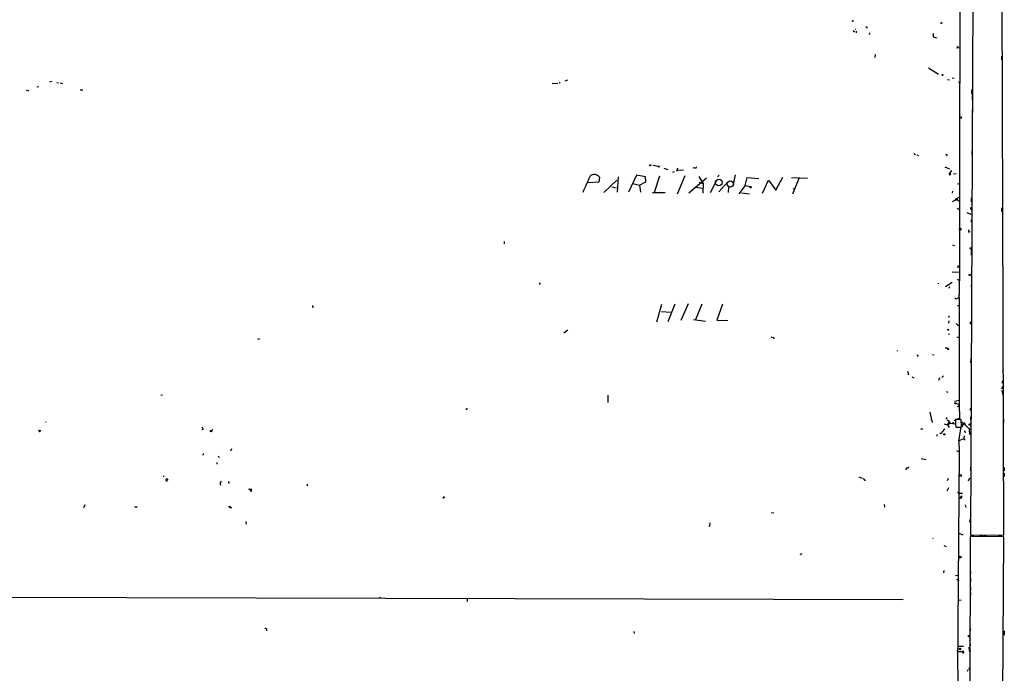
# Model space of a CAD drawing. Extents: x 0 to 740, y 3539 to 4472.
# Drawn here: x 460 to 740, y 4037 to 4224 of the extents above; entities that cross this region are included whole.
import ezdxf

# ---------------------------------------------------------------- set-up
doc = ezdxf.new("R2010")
doc.units = 0
doc.header["$MEASUREMENT"] = 0
doc.layers.add('MAIN', color=5, linetype='CONTINUOUS')

msp = doc.modelspace()

# ---------------------------------------------------------------- linework, layer by layer
at = {"layer": 'MAIN'}
for p, q in [((731.6893, 4343.5674), (730.504, 4076.7828)), ((739.9867, 4076.6981), (739.2247, 4343.3981)), ((727.5407, 4307.9228), (727.3713, 4181.0074)), ((696.976, 4223.0868), (696.8067, 4223.1714)), ((697.6533, 4221.0548), (697.738, 4220.8008)), ((697.9073, 4220.3774), (697.9073, 4219.8694)), ((700.7013, 4221.6474), (701.1247, 4221.3088)), ((722.2913, 4222.4941), (721.9527, 4222.4941)), ((701.7173, 4219.8694), (701.6327, 4219.4461)), ((719.836, 4219.7001), (719.9207, 4218.7688)), ((719.9207, 4218.7688), (720.9367, 4218.4301)), ((719.9207, 4218.7688), (720.344, 4218.5994)), ((727.202, 4215.6361), (726.5247, 4215.5514)), ((726.694, 4216.0594), (727.202, 4215.6361)), ((703.326, 4213.6888), (703.2413, 4212.8421)), ((739.394, 4213.1808), (739.394, 4212.1648)), ((718.566, 4209.8788), (721.36, 4208.1008)), ((468.7147, 4205.9841), (468.0373, 4205.8148)), ((615.0187, 4206.2381), (615.7807, 4206.4921)), ((723.9847, 4206.5768), (724.4927, 4206.4921)), ((725.8473, 4206.9154), (725.3393, 4206.8308)), ((731.0967, 4206.8308), (731.0967, 4205.8148)), ((461.4333, 4203.6134), (462.1107, 4203.3594)), ((464.9893, 4204.4601), (464.4813, 4204.3754)), ((470.154, 4205.7301), (470.662, 4205.6454)), ((471.0853, 4205.6454), (471.7627, 4205.3914)), ((476.8427, 4203.6134), (477.6047, 4203.6134)), ((612.902, 4205.4761), (611.2933, 4205.3068)), ((613.5793, 4205.7301), (613.3253, 4205.5608)), ((727.0327, 4205.8994), (727.456, 4205.7301)), ((730.8427, 4202.8514), (731.012, 4202.1741)), ((731.012, 4201.9201), (731.012, 4200.7348)), ((731.012, 4197.9408), (731.012, 4196.8401)), ((714.3327, 4185.4948), (714.8407, 4185.1561)), ((715.264, 4185.0714), (715.6873, 4184.9021)), ((723.7307, 4185.1561), (723.8153, 4184.8174)), ((730.9273, 4186.2568), (730.9273, 4185.3254)), ((639.9953, 4182.1081), (641.604, 4181.8541)), ((643.128, 4181.2614), (644.3133, 4180.9228)), ((647.0227, 4181.2614), (646.7687, 4180.3301)), ((647.0227, 4180.7534), (648.716, 4180.8381)), ((651.9333, 4181.3461), (651.4253, 4181.2614)), ((723.2227, 4181.6848), (724.4927, 4181.0921)), ((727.3713, 4181.0074), (727.3713, 4180.2454)), ((727.3713, 4181.0074), (727.3713, 4153.1521)), ((624.7553, 4178.7214), (624.586, 4177.2821)), ((630.0893, 4178.8061), (629.8353, 4174.4881)), ((635.3387, 4179.3141), (633.0527, 4174.4881)), ((637.8787, 4178.8061), (635.3387, 4179.3141)), ((637.9633, 4177.3668), (637.8787, 4178.8061)), ((641.9427, 4179.0601), (640.334, 4174.4034)), ((646.0913, 4180.2454), (645.5833, 4180.0761)), ((649.1393, 4179.1448), (646.938, 4173.8954)), ((655.32, 4178.4674), (650.24, 4174.1494)), ((653.1187, 4178.8908), (654.304, 4176.9434)), ((658.876, 4179.3141), (658.4527, 4178.8061)), ((662.8553, 4176.2661), (663.5327, 4179.3988)), ((666.3267, 4176.3508), (666.8347, 4178.6368)), ((666.8347, 4178.6368), (670.2213, 4178.3828)), ((675.0473, 4174.9961), (677.0793, 4178.7214)), ((679.5347, 4178.6368), (684.1067, 4178.4674)), ((679.8733, 4173.9801), (681.6513, 4178.4674)), ((725.0853, 4180.6688), (724.408, 4179.6528)), ((724.408, 4179.6528), (724.662, 4179.9068)), ((725.678, 4179.6528), (726.44, 4179.7374)), ((624.586, 4177.2821), (621.4533, 4177.1128)), ((629.7507, 4177.8748), (626.0253, 4174.3188)), ((628.3113, 4176.0121), (629.666, 4175.6734)), ((634.3227, 4176.9434), (636.1853, 4176.4354)), ((636.1853, 4176.4354), (637.9633, 4177.3668)), ((636.1853, 4176.4354), (636.524, 4174.4881)), ((652.272, 4175.8428), (654.05, 4175.5888)), ((653.2033, 4177.2821), (654.304, 4176.9434)), ((654.304, 4176.9434), (654.2193, 4174.1494)), ((658.0293, 4177.6208), (656.336, 4174.2341)), ((661.3313, 4177.3668), (658.7913, 4174.5728)), ((661.5853, 4175.8428), (661.5007, 4174.3188)), ((666.3267, 4176.3508), (664.464, 4173.9801)), ((666.3267, 4176.3508), (667.8507, 4176.0968)), ((671.2373, 4174.1494), (672.9307, 4177.8748)), ((672.9307, 4177.8748), (675.0473, 4174.9961)), ((679.958, 4175.5041), (680.3813, 4175.1654)), ((726.8633, 4176.9434), (727.3713, 4176.7741)), ((640.334, 4174.4034), (639.826, 4174.1494)), ((640.334, 4174.4034), (643.5513, 4174.4034)), ((665.226, 4174.2341), (667.512, 4173.9801)), ((725.424, 4174.7421), (725.3393, 4174.1494)), ((726.7787, 4172.4561), (725.3393, 4171.6941)), ((726.3553, 4172.5408), (726.0167, 4172.0328)), ((726.3553, 4172.5408), (727.2867, 4173.0488)), ((726.3553, 4172.5408), (726.7787, 4172.4561)), ((726.3553, 4172.5408), (727.202, 4171.9481)), ((730.758, 4172.7948), (730.758, 4171.6094)), ((726.694, 4169.9161), (727.2867, 4169.4928)), ((730.6733, 4169.6621), (730.6733, 4169.3234)), ((739.394, 4170.0008), (739.394, 4168.9848)), ((729.488, 4168.6461), (730.5887, 4168.1381)), ((730.6733, 4166.6141), (730.758, 4165.9368)), ((729.9113, 4163.3968), (730.0807, 4163.3121)), ((597.662, 4160.3488), (597.662, 4159.7561)), ((725.424, 4159.4174), (725.932, 4159.2481)), ((730.6733, 4158.4014), (730.6733, 4157.7241)), ((730.6733, 4157.5548), (730.6733, 4156.5388)), ((726.694, 4153.0674), (727.3713, 4153.1521)), ((726.8633, 4153.5754), (727.3713, 4153.2368)), ((727.3713, 4153.2368), (727.2867, 4145.0241)), ((727.2867, 4151.5434), (725.2547, 4151.6281)), ((607.568, 4148.5801), (607.9067, 4148.1568)), ((721.36, 4148.3261), (721.4447, 4148.4954)), ((725.3393, 4148.6648), (723.392, 4147.4794)), ((724.4927, 4147.4794), (724.3233, 4146.9714)), ((726.8633, 4149.6808), (727.2867, 4149.3421)), ((730.6733, 4148.0721), (730.6733, 4147.4794)), ((726.7787, 4144.2621), (727.2867, 4144.3468)), ((727.2867, 4145.0241), (727.1173, 4145.0241)), ((727.1173, 4145.0241), (727.2867, 4144.3468)), ((727.2867, 4144.3468), (727.2867, 4113.6128)), ((543.052, 4142.1454), (543.1367, 4141.4681)), ((641.096, 4137.4888), (642.5353, 4142.4841)), ((646.2607, 4142.4841), (644.2287, 4137.4888)), ((650.0707, 4142.6534), (647.954, 4137.8274)), ((653.9653, 4142.5688), (652.1027, 4137.9121)), ((659.892, 4142.5688), (658.1987, 4137.9968)), ((726.7787, 4142.1454), (727.2867, 4142.1454)), ((642.4507, 4140.4521), (645.0753, 4140.1981)), ((651.5947, 4138.1661), (654.9813, 4137.6581)), ((658.1987, 4137.9968), (661.416, 4137.8274)), ((724.3233, 4137.7428), (724.2387, 4137.0654)), ((726.44, 4136.9808), (727.1173, 4136.3881)), ((730.4193, 4137.4888), (730.4193, 4136.8114)), ((739.7327, 4136.3034), (739.7327, 4135.1181)), ((615.7807, 4135.1181), (614.68, 4134.2714)), ((724.154, 4134.1021), (724.5773, 4133.9328)), ((726.6093, 4133.2554), (727.202, 4133.0014)), ((739.7327, 4133.4248), (739.7327, 4132.5781)), ((527.4733, 4132.5781), (527.9813, 4132.7474)), ((674.2853, 4133.0014), (674.5393, 4132.6628)), ((709.5913, 4129.3608), (709.5913, 4129.1068)), ((719.6667, 4128.1754), (720.1747, 4128.0908)), ((723.9, 4130.0381), (724.0693, 4129.7841)), ((730.5887, 4127.0748), (730.504, 4125.8048)), ((712.5547, 4123.4341), (712.8933, 4122.3334)), ((713.8247, 4121.8254), (714.3327, 4121.5714)), ((722.376, 4121.6561), (722.7993, 4122.0794)), ((739.8173, 4124.0268), (739.648, 4123.2648)), ((721.6987, 4121.4868), (721.4447, 4120.7248)), ((739.648, 4120.8094), (739.4787, 4119.9628)), ((739.5633, 4119.0314), (739.4787, 4118.3541)), ((499.7873, 4116.5761), (500.2953, 4116.6608)), ((627.126, 4116.5761), (627.2107, 4114.4594)), ((723.5613, 4117.5921), (724.0693, 4117.4228)), ((739.4787, 4117.9308), (739.7327, 4116.5761)), ((725.932, 4114.8828), (727.3713, 4115.1368)), ((726.3553, 4114.2901), (727.2867, 4113.9514)), ((726.7787, 4113.3588), (727.2867, 4113.6128)), ((727.2867, 4113.9514), (727.3713, 4110.0568)), ((718.9047, 4111.7501), (719.582, 4108.7868)), ((730.504, 4112.7661), (730.3347, 4112.2581)), ((466.9367, 4109.0408), (467.0213, 4108.8714)), ((719.2433, 4109.5488), (719.4127, 4109.7181)), ((723.0533, 4108.3634), (723.9847, 4108.1094)), ((723.7307, 4109.8028), (723.4767, 4109.8028)), ((723.9, 4109.5488), (724.408, 4109.2101)), ((724.408, 4109.2101), (723.9847, 4108.1094)), ((723.9847, 4108.1094), (724.7467, 4108.6174)), ((723.9847, 4108.1094), (724.408, 4107.3474)), ((724.408, 4109.2101), (724.7467, 4108.6174)), ((724.7467, 4108.6174), (725.3393, 4108.5328)), ((727.3713, 4110.0568), (725.7627, 4109.2948)), ((727.8793, 4109.6334), (726.2707, 4109.6334)), ((727.964, 4107.5168), (727.8793, 4109.6334)), ((728.0487, 4107.8554), (728.3027, 4107.5168)), ((728.5567, 4108.1941), (728.98, 4108.1094)), ((728.8953, 4108.5328), (728.98, 4108.1094)), ((728.98, 4108.1094), (730.1653, 4107.0088)), ((730.4193, 4108.2788), (730.4193, 4107.7708)), ((730.504, 4110.3954), (730.504, 4109.6334)), ((739.902, 4109.7181), (739.902, 4108.7021)), ((465.4127, 4106.3314), (465.582, 4106.5854)), ((511.81, 4106.8394), (511.4713, 4106.6701)), ((514.604, 4106.8394), (514.2653, 4106.4161)), ((716.6187, 4106.9241), (716.3647, 4107.0088)), ((720.9367, 4105.4001), (720.9367, 4104.8921)), ((722.9687, 4106.8394), (723.3073, 4107.0088)), ((727.202, 4103.5374), (727.8793, 4107.4321)), ((727.7947, 4107.4321), (727.964, 4107.5168)), ((728.726, 4104.9768), (728.6413, 4104.1301)), ((728.98, 4106.0774), (729.234, 4106.0774)), ((728.6413, 4104.1301), (727.202, 4103.5374)), ((727.202, 4103.5374), (727.2867, 4100.4048)), ((728.6413, 4104.1301), (728.98, 4103.7068)), ((511.9793, 4099.9814), (511.6407, 4099.3888)), ((519.938, 4101.2514), (519.684, 4100.5741)), ((726.5247, 4100.8281), (727.2867, 4100.4048)), ((727.2867, 4100.4048), (726.7787, 4038.1748)), ((515.7047, 4097.3568), (515.7047, 4096.9334)), ((516.128, 4099.2194), (516.4667, 4098.7961)), ((716.4493, 4098.5421), (717.804, 4098.2034)), ((712.47, 4095.9174), (711.962, 4095.3248)), ((730.504, 4096.1714), (730.504, 4094.9861)), ((740.156, 4096.0021), (740.156, 4094.9861)), ((740.156, 4094.3934), (740.156, 4093.3774)), ((500.4647, 4093.4621), (500.7187, 4093.4621)), ((501.5653, 4092.1074), (501.2267, 4092.1921)), ((519.0913, 4091.5994), (519.3453, 4091.5994)), ((541.6127, 4091.1761), (541.3587, 4090.6681)), ((698.6693, 4093.2928), (699.6853, 4092.9541)), ((700.278, 4092.3614), (700.6167, 4092.3614)), ((724.154, 4092.8694), (723.9, 4092.1921)), ((729.996, 4092.1921), (730.3347, 4093.0388)), ((525.1873, 4089.8214), (524.764, 4089.6521)), ((525.1873, 4089.8214), (525.3567, 4089.3134)), ((525.6953, 4089.8214), (525.526, 4089.5674)), ((724.2387, 4090.1601), (723.7307, 4089.2288)), ((726.8633, 4088.9748), (727.3713, 4088.5514)), ((728.218, 4088.5514), (727.3713, 4088.5514)), ((478.1127, 4085.3341), (477.774, 4084.4874)), ((705.9507, 4085.4188), (706.0353, 4084.6568)), ((727.456, 4087.2814), (727.5407, 4087.5354)), ((727.7947, 4087.6201), (727.5407, 4087.5354)), ((727.5407, 4087.5354), (728.0487, 4087.5354)), ((728.98, 4085.3341), (729.1493, 4084.5721)), ((492.6753, 4084.6568), (492.4213, 4084.7414)), ((519.5147, 4084.5721), (520.0227, 4084.5721)), ((673.7773, 4083.1328), (674.4547, 4083.0481)), ((524.002, 4080.5928), (524.0867, 4079.8308)), ((730.4193, 4081.3548), (730.25, 4080.3388)), ((656.2513, 4079.4074), (655.9973, 4079.1534)), ((727.202, 4077.2061), (728.3027, 4076.7828)), ((719.7513, 4075.6821), (719.836, 4075.9361)), ((730.4193, 4076.2748), (730.1653, 3968.6634)), ((730.4193, 4076.3594), (731.4353, 4076.3594)), ((739.9867, 4076.1901), (730.4193, 4076.2748)), ((730.504, 4076.7828), (739.9867, 4076.6981)), ((733.1287, 4076.3594), (733.9753, 4076.3594)), ((734.2293, 4076.3594), (735.076, 4076.3594)), ((738.4627, 4076.6134), (739.4787, 4076.6134)), ((739.4787, 3965.4461), (739.9867, 4076.1901)), ((682.4133, 4071.3641), (681.9053, 4071.0254)), ((722.884, 4073.7348), (723.5613, 4073.3961)), ((730.4193, 4073.8194), (730.4193, 4072.9728)), ((722.884, 4066.6228), (722.7993, 4065.9454)), ((730.4193, 4066.7921), (730.504, 4065.7761)), ((726.2707, 4065.1834), (727.202, 4065.2681)), ((726.5247, 4064.1674), (727.202, 4063.7441)), ((730.504, 4064.5061), (730.504, 4063.4901)), ((730.504, 4061.7121), (730.504, 4060.8654)), ((730.504, 4060.2728), (730.504, 4059.5954)), ((388.7893, 4059.1721), (711.3693, 4058.3254)), ((562.2713, 4059.0028), (562.1867, 4058.6641)), ((587.0787, 4058.4101), (587.0787, 4057.7328)), ((727.2867, 4058.2408), (727.8793, 4058.1561)), ((634.5767, 4049.1814), (634.6613, 4048.6734)), ((730.4193, 4050.0281), (730.4193, 4049.3508)), ((740.0713, 4049.3508), (740.0713, 4048.1654)), ((730.4193, 4047.1494), (730.25, 4046.4721)), ((730.3347, 4046.1334), (730.4193, 4045.1174)), ((726.6093, 4043.6781), (728.1333, 4043.4241)), ((727.202, 4045.0328), (728.5567, 4045.0328)), ((728.1333, 4043.4241), (727.202, 4043.4241)), ((730.0807, 4044.7788), (730.1653, 4043.7628)), ((726.948, 4038.1748), (726.5247, 4018.5321)), ((726.7787, 4038.1748), (726.948, 4038.1748)), ((729.742, 4038.2594), (729.5727, 4037.8361)), ((730.1653, 4038.9368), (730.1653, 4038.3441))]:
    msp.add_line(p, q, dxfattribs=at)
for centre, radius in [((722.5876, 4207.8892), 0.1338), ((727.71, 4195.7395), 0.2677), ((639.2333, 4182.1082), 0.1693), ((641.7098, 4181.7483), 0.1496), ((667.893, 4175.8852), 0.2158), ((727.595, 4163.8988), 0.2843), ((730.123, 4163.1852), 0.1338), ((730.5463, 4158.4438), 0.1338), ((724.1963, 4135.2451), 0.1338), ((724.1822, 4129.6995), 0.1411), ((726.2071, 4114.269), 0.1496), ((514.0998, 4106.343), 0.1809), ((723.0533, 4105.4002), 0.1693), ((727.6394, 4093.6738), 0.2714), ((519.4299, 4084.7415), 0.1893), ((727.5406, 4070.4328), 0.2677), ((730.1229, 4047.8691), 0.2158), ((727.5152, 4044.2285), 0.2324), ((730.2923, 4043.7205), 0.1338)]:
    msp.add_circle(centre, radius, dxfattribs=at)
at = {"layer": 'MAIN', "color": 5}
for centre, radius in [((658.7807, 4177.2007), 0.9657), ((662.0509, 4176.7741), 0.8904)]:
    msp.add_circle(centre, radius, dxfattribs=at)
at = {"layer": 'MAIN'}
for centre, radius, start, end in [((696.595, 4223.3832), 0.4827, 322.11877, 15.242626), ((722.757, 4222.621), 0.4827, 142.11877, 195.242626), ((697.3993, 4220.4197), 0.2117, 143.103038, 323.162586), ((721.7462, 4204.8893), 9.322, 347.37246, 353.706438), ((765.9013, 4269.9457), 94.6976, 243.327176, 243.556278), ((652.0651, 4181.7882), 0.4613, 253.399492, 357.664214), ((-521.8805, 4684.7719), 1250.8022, 335.922922, 336.1521058), ((623.2965, 4177.7552), 1.7498, 33.517512, 131.777659), ((724.662, 4179.6528), 0.254, 180, 90), ((730.6734, 4169.8314), 0.1694, 90.033823, 269.966157), ((814.6459, 4121.2161), 94.6529, 153.306795, 153.535978), ((730.3346, 4151.1202), 0.347, 194.060272, 14.024231), ((726.4628, 4144.438), 0.3616, 181.045948, 330.889987), ((724.3021, 4139.0233), 0.1909, 250.586624, 56.301607), ((716.2907, 4302.3874), 174.5167, 255.843185, 256.0724), ((715.518, 4128.0061), 0.1893, 153.421413, 333.421413), ((723.7305, 4130.9684), 0.9456, 243.413271, 280.325982), ((586.8776, 4112.7662), 0.2182, 230.913782, 22.81582), ((723.3501, 4110.099), 0.4823, 322.108345, 15.281169), ((725.3747, 4107.9687), 0.5653, 33.27118, 93.590878), ((725.5873, 4108.3937), 0.2843, 336.158259, 150.712495), ((1107.2704, 4108.8714), 381.0005, 179.885409, 180.114592), ((725.6782, 4107.6015), 0.7804, 347.463229, 40.603684), ((939.9591, 4235.6063), 246.8296, 210.848162, 211.077365), ((729.1486, 4107.5174), 1.1506, 126.016391, 162.917772), ((728.7048, 4108.3847), 0.2413, 37.862488, 164.765709), ((730.25, 4108.1941), 0.1893, 26.578587, 243.421413), ((465.2433, 4106.5007), 0.2395, 134.983084, 315.016916), ((680.9805, 4191.848), 189.3281, 206.450446, 206.679643), ((716.7034, 4107.0088), 0.1196, 225, 45), ((722.0849, 4106.0669), 0.3876, 218.916045, 14.215471), ((722.1582, 4106.9182), 0.8144, 291.805329, 354.446932), ((727.1174, 4446.1318), 338.7004, 269.885409, 270.114575), ((728.98, 4106.2891), 0.2116, 143.124688, 270), ((730.1653, 4106.8394), 0.1694, 270, 90), ((735.6654, 4106.6699), 5.5001, 179.997917, 194.256812), ((712.7663, 4096.0868), 0.1526, 213.700477, 33.66924), ((501.523, 4092.4037), 0.2993, 351.875312, 278.124688), ((517.439, 4091.3555), 0.7678, 119.640285, 214.368999), ((603.7912, 4091.7687), 84.7001, 179.885408, 180.114524), ((827.097, 4177.2826), 152.6259, 213.578058, 213.807262), ((525.4413, 4216.8213), 127.0002, 269.885409, 270.114592), ((525.502, 4089.4), 0.1691, 210.795291, 81.841149), ((580.4916, 4087.2814), 0.2517, 19.658416, 222.262972), ((727.6677, 4087.606), 0.3875, 236.88812, 349.502061), ((727.9358, 4087.6201), 0.1411, 323.121983, 180), ((492.8023, 4084.8261), 0.2117, 233.124688, 0), ((654.3899, 4080), 1.9535, 342.340475, 4.974822), ((529.59, 4049.6048), 0.4559, 338.189256, 111.799076), ((728.3589, 4043.3582), 0.235, 233.164233, 163.716392)]:
    msp.add_arc(centre, radius, start, end, dxfattribs=at)

doc.saveas('drawing.dxf')
